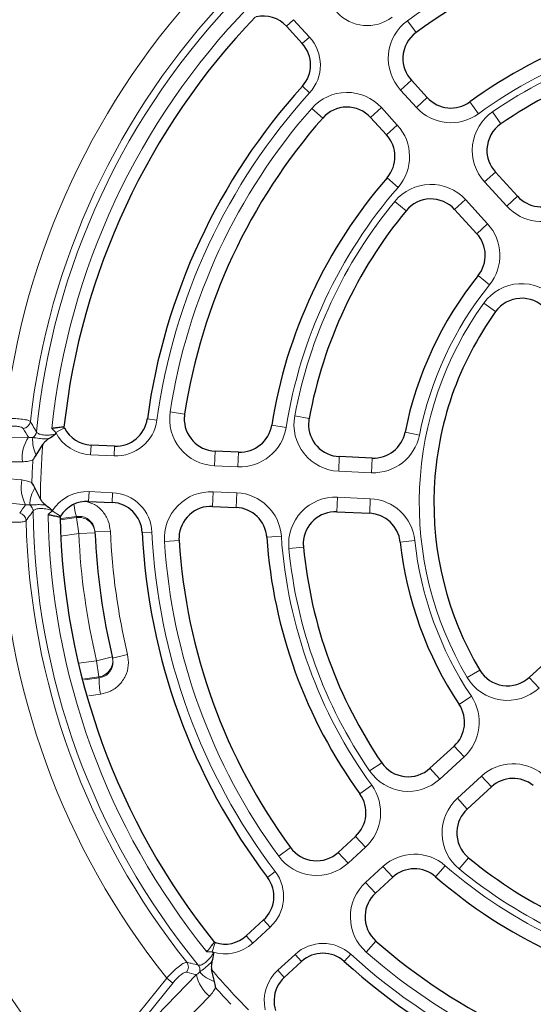
# Model space of a CAD drawing. Units: inches. Extents: x 0 to 16.8, y 0 to 10.8.
# Drawn here: x 1.7 to 1.9, y 7.6 to 8 of the extents above; entities that cross this region are included whole.
import ezdxf

# ---------------------------------------------------------------- set-up
doc = ezdxf.new("R2010")
doc.units = ezdxf.units.IN
doc.header["$MEASUREMENT"] = 0
doc.layers.add('DIMENSION', color=5, linetype='Continuous')
doc.styles.add('SLDTEXTSTYLE0', font='TXT', dxfattribs={"width": 0.605})
doc.styles.add('SLDTEXTSTYLE6', font='TXT', dxfattribs={"width": 0.563})
doc.dimstyles.new('SLDDIMSTYLE3', dxfattribs={"dimtxt": 0.0808919271, "dimasz": 0.1, "dimexe": 0, "dimexo": 0.0625, "dimgap": 0.0202229818, "dimtad": 0, "dimtih": 1, "dimtoh": 1, "dimdec": 3, "dimlfac": 8, "dimrnd": 1e-09, "dimzin": 12, "dimdsep": 46, "dimtxsty": 'SLDTEXTSTYLE0', "dimsah": 1, "dimcen": 0.09, "dimadec": 0, "dimazin": 3, "dimtfac": 1, "dimtdec": 3, "dimtofl": 0, "dimtmove": 0, "dimatfit": 3, "dimfxl": 1, "dimfrac": 2, "dimtolj": 1, "dimtzin": 12, "dimarcsym": 0})

# ---------------------------------------------------------------- blocks, each defined once
blk = doc.blocks.new('_D_4')
at = {"layer": 'DIMENSION'}
for p, q in [((0.9211282848, 8.4998455837), (0.9211282848, 9.2875998675)), ((8.72533021, 5.3565942884), (8.72533021, 9.2875998675)), ((0.9211282848, 9.1875998675), (4.6575107071, 9.1875998675)), ((8.72533021, 9.1875998675), (4.9106285171, 9.1875998675))]:
    blk.add_line(p, q, dxfattribs=at)
for points in [[(0.9211282848, 9.1875998675), (1.0211282848, 9.1725998675), (1.0211282848, 9.2025998675)], [(8.72533021, 9.1875998675), (8.62533021, 9.2025998675), (8.62533021, 9.1725998675)]]:
    blk.add_solid(points, dxfattribs=at)
at = {"layer": 'DIMENSION', "insert": (4.67604492, 9.2329079798), "char_height": 0.0833333333, "attachment_point": 1, "style": 'SLDTEXTSTYLE6'}
blk.add_mtext('( C )', dxfattribs=at)

msp = doc.modelspace()

# ---------------------------------------------------------------- linework, layer by layer
at = {"color": 8, "linetype": 'Continuous', "lineweight": 18}
for p, q in [((1.8480173443, 8.0019229747), (1.8507835865, 8.0044548523)), ((1.8507835865, 8.0044548523), (1.8568850189, 7.9977886379)), ((1.8945652707, 8.0040754456), (1.8978899191, 7.9995381184)), ((1.8568850189, 7.9977886379), (1.8541187767, 7.9952567602)), ((1.8919265945, 7.9774071418), (1.8960759577, 7.9812049582)), ((1.8569238907, 7.9763409595), (1.8541484892, 7.9788627934)), ((1.8980408872, 7.9707268766), (1.8919265945, 7.9774071418)), ((1.8980408872, 7.9707268766), (1.9021902504, 7.9745246931)), ((1.9185808458, 7.9728627786), (1.9218834422, 7.9683093752)), ((1.8577486811, 7.97037807), (1.861974726, 7.9666657703)), ((1.8845458111, 7.9706516809), (1.8803964479, 7.9668538644)), ((1.8845458111, 7.9706516809), (1.8906601038, 7.9639714158)), ((1.9273473457, 7.9690961913), (1.9305267059, 7.964455901)), ((1.8906601038, 7.9639714158), (1.8865107405, 7.9601735993)), ((1.9283931829, 7.9458962733), (1.9242438197, 7.9420984569)), ((1.8867189064, 7.9437002801), (1.8909629119, 7.9400085268)), ((1.9327744261, 7.9327782107), (1.9242438197, 7.9420984569)), ((1.8896967171, 7.9346354389), (1.8940381516, 7.9310587685)), ((1.9168630363, 7.935342996), (1.9127136731, 7.9315451795)), ((1.9168630363, 7.935342996), (1.9253936427, 7.9260227499)), ((1.9369237893, 7.9365760272), (1.9327744261, 7.9327782107)), ((1.9253936427, 7.9260227499), (1.9212442795, 7.9222249334)), ((1.9217578118, 7.9061166057), (1.9261406517, 7.9025907953)), ((1.923927428, 7.8955552226), (1.9284887942, 7.8922636327)), ((1.803295069, 7.8537765131), (1.8088543252, 7.8529190198)), ((1.8512095645, 7.8522228728), (1.8567388924, 7.8511898392)), ((1.762584631, 7.847569671), (1.7592512563, 7.845851834)), ((1.7981933983, 7.8505813158), (1.7944781493, 7.8510906538)), ((1.8423473335, 7.8486874007), (1.8479023642, 7.8478029465)), ((1.6959993548, 7.843348235), (1.7487566277, 7.844003401)), ((1.7592512563, 7.845851834), (1.7577941577, 7.847365606)), ((1.8936575622, 7.8459455221), (1.8991744701, 7.8448480922)), ((1.7726946834, 7.8372430308), (1.7728604041, 7.8409893672)), ((1.7817227731, 7.8368436695), (1.7818884938, 7.840590006)), ((1.7817227731, 7.8368436695), (1.7726946834, 7.8372430308)), ((1.8205351627, 7.8386728535), (1.8202865816, 7.8330533489)), ((1.8295822813, 7.8382726505), (1.8293337002, 7.8326531459)), ((1.8683539023, 7.8365575721), (1.8681053212, 7.8309380674)), ((1.8293337002, 7.8326531459), (1.8202865816, 7.8330533489)), ((1.8809763612, 7.8359992124), (1.8807277801, 7.8303797078)), ((1.8807277801, 7.8303797078), (1.8681053212, 7.8309380674)), ((1.7476537522, 7.8179991793), (1.6950763067, 7.8235961974)), ((1.7719027414, 7.819340132), (1.7720684621, 7.8230864684)), ((1.7720684621, 7.8230864684), (1.7810965518, 7.8226871072)), ((1.7809308311, 7.8189407708), (1.7810965518, 7.8226871072)), ((1.8198444118, 7.8230575147), (1.8195958308, 7.81743801)), ((1.8198444118, 7.8230575147), (1.8288915304, 7.8226573117)), ((1.8288915304, 7.8226573117), (1.8286429493, 7.817037807)), ((1.8676631514, 7.8209422332), (1.8674145704, 7.8153227286)), ((1.8676631514, 7.8209422332), (1.8802856103, 7.8203838736)), ((1.8802856103, 7.8203838736), (1.8800370292, 7.8147643689)), ((1.7563323329, 7.8143191181), (1.7579174033, 7.8156983185)), ((1.757915649, 7.815858993), (1.7579174033, 7.8156983185)), ((1.7610860933, 7.8136928502), (1.7579174033, 7.8156983185)), ((1.7672378778, 7.8135633423), (1.7613051096, 7.8127220465)), ((1.7609269849, 7.8122439774), (1.7672570376, 7.8131299075)), ((1.7672570376, 7.8131299075), (1.768122793, 7.806944005)), ((1.768122793, 7.806944005), (1.7611517765, 7.805968368)), ((1.7743664653, 7.8072251739), (1.768122793, 7.806944005)), ((1.7802646677, 7.8079148818), (1.7743473214, 7.8076584426)), ((1.7925441261, 7.8073694956), (1.7962898372, 7.8075487949)), ((1.8404385405, 7.8055366068), (1.8460499694, 7.805927108)), ((1.8010894516, 7.8039156102), (1.8067027089, 7.8042788829)), ((1.8917904592, 7.8037371834), (1.8973827195, 7.8043431947)), ((1.8489539813, 7.8012324263), (1.854552927, 7.8017731961)), ((1.7868984622, 7.7605158057), (1.7811380758, 7.7591378739)), ((1.767985557, 7.7571403736), (1.7749565735, 7.7581160105)), ((1.7810375368, 7.7595597507), (1.7749565735, 7.7581160105)), ((1.7749565735, 7.7581160105), (1.7758223289, 7.751930108)), ((1.9175616547, 7.7516484837), (1.9223958455, 7.7545244573)), ((1.7758223289, 7.751930108), (1.7694922763, 7.7510441779)), ((1.7704306158, 7.7507495366), (1.7759228982, 7.751508067)), ((1.9413819577, 7.751723635), (1.9451797742, 7.7475742718)), ((1.7764744631, 7.7452311779), (1.7719442729, 7.7446062962)), ((1.9144679634, 7.7413199251), (1.9191450065, 7.744444968)), ((1.9125341031, 7.7253198589), (1.9163319196, 7.7211704957)), ((1.8800139391, 7.7157434153), (1.8846542294, 7.7189227755)), ((1.9163319196, 7.7211704957), (1.9070116735, 7.7126398893)), ((1.903213857, 7.7167892525), (1.9070116735, 7.7126398893)), ((1.9137671344, 7.7052591059), (1.9230873805, 7.7137897122)), ((1.9230873805, 7.7137897122), (1.926885197, 7.709640349)), ((1.8762473517, 7.7069769154), (1.8808007551, 7.7102795117)), ((1.9137671344, 7.7052591059), (1.9175649508, 7.7011097426)), ((1.8745854372, 7.69058632), (1.8783832537, 7.6864369567)), ((1.8450346848, 7.6829613402), (1.849572012, 7.6862859887)), ((1.8783832537, 7.6864369567), (1.8717029886, 7.6803226641)), ((1.8679051721, 7.6844720273), (1.8717029886, 7.6803226641)), ((1.9144746914, 7.6780927867), (1.9180513619, 7.6824342212)), ((1.8784584495, 7.6729418807), (1.8851387146, 7.6790561733)), ((1.8851387146, 7.6790561733), (1.8889365311, 7.6749068101)), ((1.9054098503, 7.6751149759), (1.9091016036, 7.6793589814)), ((1.8406993705, 7.6748276472), (1.8436866045, 7.6770945686)), ((1.8784584495, 7.6729418807), (1.882256266, 7.6687925175)), ((1.8417540966, 7.655734095), (1.839222219, 7.6585003372)), ((1.8417540966, 7.655734095), (1.8350878821, 7.6496326626)), ((1.8350878821, 7.6496326626), (1.8325560045, 7.6523989047)), ((1.8194946005, 7.6462140673), (1.8206369585, 7.6497858143)), ((1.8787320603, 7.6461447507), (1.8824443601, 7.6503707956)), ((1.8194946005, 7.6462140673), (1.8173938778, 7.6462541414)), ((1.844655278, 7.639179656), (1.8513214925, 7.6452810885)), ((1.8538533702, 7.6425148463), (1.8513214925, 7.6452810885)), ((1.8702473369, 7.6425445588), (1.8727691709, 7.6453199603)), ((1.7681027769, 7.5940413979), (1.8019495808, 7.6361447401)), ((1.7765390638, 7.599717907), (1.813380817, 7.6374862048)), ((1.8019495808, 7.6361447401), (1.8043021672, 7.6342534999)), ((1.8471871557, 7.6364134139), (1.844655278, 7.639179656)), ((1.8043021672, 7.6342534999), (1.7765390638, 7.599717907))]:
    msp.add_line(p, q, dxfattribs=at)
at = {"color": 7, "linetype": 'Continuous', "lineweight": 25}
for p, q in [((1.8480173443, 8.0019229747), (1.8541187767, 7.9952567602)), ((1.9021902504, 7.9745246931), (1.8960759577, 7.9812049582)), ((1.8803964479, 7.9668538644), (1.8865107405, 7.9601735993)), ((1.9369237893, 7.9365760272), (1.9283931829, 7.9458962733)), ((1.9127136731, 7.9315451795), (1.9212442795, 7.9222249334)), ((1.7627270224, 7.8473004041), (1.7624246131, 7.8478987787)), ((1.7517792864, 7.8371649607), (1.7542569244, 7.8412393634)), ((1.7818884938, 7.840590006), (1.7728604041, 7.8409893672)), ((1.8295822813, 7.8382726505), (1.8205351627, 7.8386728535)), ((1.8809763612, 7.8359992124), (1.8683539023, 7.8365575721)), ((1.7533468142, 7.8202500056), (1.751244992, 7.82451927)), ((1.7719027414, 7.819340132), (1.7809308311, 7.8189407708)), ((1.8195958308, 7.81743801), (1.8286429493, 7.817037807)), ((1.8674145704, 7.8153227286), (1.8800370292, 7.8147643689)), ((1.9533838714, 7.7627087099), (1.9413819577, 7.751723635)), ((1.9125341031, 7.7253198589), (1.903213857, 7.7167892525)), ((1.9175649508, 7.7011097426), (1.926885197, 7.709640349)), ((1.8745854372, 7.69058632), (1.8679051721, 7.6844720273)), ((1.882256266, 7.6687925175), (1.8889365311, 7.6749068101)), ((1.839222219, 7.6585003372), (1.8325560045, 7.6523989047)), ((1.8209280446, 7.6496960988), (1.8202910942, 7.6499053779)), ((1.820353667, 7.6347880397), (1.8192245838, 7.6394210321)), ((1.8471871557, 7.6364134139), (1.8538533702, 7.6425148463))]:
    msp.add_line(p, q, dxfattribs=at)
at = {"color": 8, "linetype": 'Continuous', "lineweight": 18}
for radius in [0.7570962011081517, 0.7414765554054088, 0.7398185144474811, 0.7241988687447374]:
    msp.add_circle((2.04160521, 7.8070544838), radius, dxfattribs=at)
for centre, radius, start, end in [((2.12535521, 7.8908044838), 1.160762885124512, 90, 180), ((2.12535521, 7.8908044838), 1.152723141660966, 90, 180), ((2.12535521, 7.8908044838), 1.082747128912676, 90, 180), ((2.0303570304, 7.8187531), 0.4546296149263959, 95.8412845208, 199.0930135289), ((2.0303570304, 7.8187531), 0.3453587156908811, 134.3661862599, 175.5915126496), ((2.0303570304, 7.8187531), 0.229747195395914, 93.7028421811, 126.2314558686), ((2.0303570304, 7.8187531), 0.2924308057330274, 136.376592865, 173.6418160562), ((2.0303570304, 7.8187531), 0.2798428109137622, 135.6388193388, 174.3912778833), ((2.0303570304, 7.8187531), 0.2825827282029049, 136.3754136797, 173.6520176764), ((2.0303570304, 7.8187531), 0.274060568228909, 135.9270196426, 174.0072784071), ((1.8790778073, 8.0181011854), 0.0159147969306108, 222.4671490249, 307.1937612727), ((1.9052024879, 7.9895582609), 0.017997195395914, 126.2314558686, 222.4671490249), ((2.0303570304, 7.8187531), 0.1847528046040862, 93.9808152132, 125.9534828365), ((2.0303570304, 7.8187531), 0.182247195395915, 95.516756788, 124.4175412617), ((1.845145237, 7.9870434862), 0.01591479693061, 317.740536777, 42.4671490248), ((2.0303570304, 7.8187531), 0.2343352030693909, 137.740536777, 172.1937612727), ((1.8712699177, 7.9585005617), 0.0179971953959143, 42.4671490249, 138.7028421811), ((2.0303570304, 7.8187531), 0.2297471953959143, 138.7028421811, 171.2314558686), ((1.9113167806, 7.9828779958), 0.0179971953959136, 222.4671490248, 305.9534828365), ((1.9375197131, 7.954249576), 0.0179971953959152, 124.4175412617, 222.4671490249), ((1.8773842103, 7.9518202966), 0.0179971953959146, 318.9808152132, 42.4671490249), ((2.0303570304, 7.8187531), 0.1847528046040859, 138.9808152132, 170.9534828365), ((1.9035871429, 7.9231918769), 0.017997195395914, 42.4671490249, 140.516756788), ((2.0303570304, 7.8187531), 0.1822471953959146, 140.516756788, 169.4175412617), ((1.9460503195, 7.9449293299), 0.0179971953959146, 222.4671490249, 303.7495132309), ((1.9121177492, 7.9138716307), 0.017997195395915, 321.1847848188, 42.4671490248), ((2.0303570304, 7.8187531), 0.1337528046040857, 141.1847848188, 168.7495132309), ((1.9385215254, 7.8850237762), 0.0179971953959142, 42.4671490249, 144.1848909996), ((2.0303570304, 7.8187531), 0.1312471953959146, 144.1848909996, 210.7494070501), ((1.95785521, 7.8908044838), 0.993262885124511, 180, 296.0377296259), ((1.95785521, 7.8908044838), 0.985223141660964, 180, 296.7234990639), ((1.95785521, 7.8908044838), 0.9152471289126753, 180, 296.7234990639), ((1.8210819172, 7.8510329619), 0.0179971953959149, 171.2314558686, 267.4671490249), ((1.8689006568, 7.8489176804), 0.0179971953959146, 169.4175412617, 267.4671490249), ((1.7463423845, 7.8505139191), 0.0032064023381609, 277.7444834389, 350.7285625502), ((1.7824260829, 7.8527429185), 0.0159147969306094, 267.4671490249, 352.1937612727), ((1.8301290357, 7.8506327589), 0.0179971953959148, 267.4671490249, 350.9534828365), ((1.7607331774, 7.836057617), 0.0143726554428208, 146.4379074976, 185.8672800388), ((1.7629447615, 7.8429210922), 0.0125618821810571, 175.5841099602, 207.272439684), ((1.7487179382, 7.8465617066), 0.003169335962487, 302.4860452469, 351.6849517004), ((2.0303570304, 7.8187531), 0.2724567527661707, 174.2918850766, 174.4365005901), ((1.7733979932, 7.8531422797), 0.0159147969306096, 207.2640743872, 267.4671490249), ((1.8815231156, 7.8483593208), 0.0179971953959149, 267.4671490249, 348.7495132309), ((2.0303570304, 7.8187531), 0.277014260602456, 175.3439686568, 179.6903885298), ((2.0303570304, 7.8187531), 0.2803842098609498, 176.6237433073, 178.406238832), ((1.7603001132, 7.8247822548), 0.0143506292197218, 168.8117474969, 208.2075870153), ((2.0303570304, 7.8187531), 0.3453587156908806, 179.3661862599, 220.5915126496), ((1.7618303423, 7.8178131653), 0.0125308213029857, 147.6446394008, 179.3257991802), ((1.7713651523, 7.8071872195), 0.0159147969306103, 87.4671490249, 147.6702236625), ((1.780393242, 7.8067878583), 0.0159147969306095, 2.740536777, 87.4671490249), ((1.8190490763, 7.8050779017), 0.0179971953959149, 87.4671490249, 183.7028421811), ((1.8280961949, 7.8046776987), 0.0179971953959148, 3.9808152132, 87.4671490249), ((1.8668678159, 7.8029626202), 0.0179971953959143, 87.4671490249, 185.516756788), ((1.7473676151, 7.8154487957), 0.0031693588770944, 3.3329603105, 52.4227127433), ((1.7937407548, 7.8214942324), 0.0276640834055567, 186.7694405141, 196.6596221057), ((1.8794902748, 7.8024042606), 0.0179971953959149, 6.1847848188, 87.4671490249), ((1.744658644, 7.8117307358), 0.0032060318735694, 4.2837382075, 76.9177046618), ((2.0303570304, 7.8187531), 0.2798428109137621, 180.6388193388, 219.3912778833), ((2.0303570304, 7.8187531), 0.2740605682289078, 180.9270196426, 219.0072784071), ((2.029491275, 7.8249390025), 0.2625000000000001, 182.4837390415, 182.5784370852), ((2.0303570304, 7.8187531), 0.2924308057330269, 181.376592865, 218.6418160562), ((2.0303570304, 7.8187531), 0.2825827282029046, 181.3754136797, 218.6520176764), ((1.7681243998, 7.8069419109), 0.0062484893610482, 2.5982819799, 97.9790794167), ((2.0303570304, 7.8187531), 0.2624999999999998, 182.5784370852, 193.3558609645), ((2.0303570304, 7.8187531), 0.2503270997265187, 182.4814665936, 193.4528314561), ((2.0303570304, 7.8187531), 0.2343352030693907, 182.740536777, 217.1937612727), ((2.0303570304, 7.8187531), 0.1847528046040858, 183.9808152132, 215.9534828365), ((2.0303570304, 7.8187531), 0.2297471953959141, 183.7028421811, 216.2314558686), ((2.0303570304, 7.8187531), 0.1337528046040861, 186.1847848188, 213.7495132309), ((2.0303570304, 7.8187531), 0.1822471953959143, 185.516756788, 214.4175412617), ((1.7749575437, 7.7581184652), 0.0062484893610481, 277.955218633, 13.3360160698), ((2.0312227858, 7.8125671974), 0.2625, 193.3558609645, 193.4505590082), ((1.8091741802, 7.7512672565), 0.0332521539385931, 179.5850631675, 190.4585667174), ((1.9330286551, 7.7608501652), 0.0179971953959145, 210.7494070501, 312.4671490249), ((1.9041808005, 7.7344463891), 0.0179971953959141, 312.4671490249, 33.7495132309), ((1.8948605544, 7.7259157827), 0.0179971953959144, 214.4175412617, 312.4671490249), ((1.9352384996, 7.7005138188), 0.0179971953959146, 51.1847848188, 132.4671490249), ((1.8662321346, 7.6997128502), 0.0179971953959148, 312.4671490249, 35.9534828365), ((1.9259182535, 7.6919832124), 0.0179971953959146, 132.4671490249, 230.516756788), ((1.8595518695, 7.6935985575), 0.0179971953959151, 216.2314558686, 312.4671490249), ((1.8972898337, 7.6657802799), 0.0179971953959138, 48.9808152132, 132.4671490249), ((2.0303570304, 7.8187531), 0.184752804604086, 228.9808152132, 260.9534828365), ((2.0303570304, 7.8187531), 0.1822471953959142, 230.516756788, 259.4175412617), ((1.831008945, 7.6674738769), 0.0159147969306095, 312.4671490249, 37.1937612727), ((1.8906095686, 7.6596659873), 0.0179971953959151, 132.4671490249, 228.7028421811), ((1.8243427305, 7.6613724444), 0.0159147969306098, 252.2640743872, 312.4671490249), ((1.8620666441, 7.6335413066), 0.0159147969306096, 47.740536777, 132.4671490249), ((2.0303570304, 7.8187531), 0.27245675276617, 219.2918850766, 219.4365005901), ((2.0303570304, 7.8187531), 0.2343352030693909, 227.740536777, 262.1937612727), ((2.0303570304, 7.8187531), 0.2297471953959143, 228.7028421811, 261.2314558686), ((1.8070700577, 7.6403827085), 0.003206402338164, 322.7444834389, 35.7285625501), ((1.8115444641, 7.6392678424), 0.0031693359624784, 347.4860452469, 36.6849517004), ((2.0303570304, 7.8187531), 0.2770142606024555, 220.3439686568, 224.6903885298), ((1.8274680342, 7.6403363865), 0.014372655442826, 191.4379074976, 230.8672800388), ((1.8241786505, 7.6467534225), 0.0125618821810562, 220.5841099602, 252.272439684), ((1.8554004296, 7.6274398742), 0.0159147969306094, 132.4671490249, 192.6702236625), ((2.0303570304, 7.8187531), 0.2803842098609498, 221.6237433073, 223.406238832)]:
    msp.add_arc(centre, radius, start, end, dxfattribs=at)
at = {"color": 7, "linetype": 'Continuous', "lineweight": 25}
for centre, radius, start, end in [((2.0303570304, 7.8187531), 0.2241221953959152, 93.7028421811, 126.2314558686), ((2.0303570304, 7.8187531), 0.1903778046040869, 93.9808152132, 125.9534828365), ((2.0303570304, 7.8187531), 0.2695086604975395, 136.1347302424, 173.7987451511), ((1.8390438046, 7.9937097007), 0.0121647969306098, 42.4671490249, 102.6702236625), ((1.9052024879, 7.9895582609), 0.0123721953959142, 126.2314558686, 177.4671490249), ((1.845145237, 7.9870434862), 0.0121647969306107, 317.740536777, 42.4671490249), ((2.0303570304, 7.8187531), 0.1766221953959144, 95.516756788, 124.4175412617), ((1.9052024879, 7.9895582609), 0.0123721953959144, 177.4671490249, 222.4671490249), ((2.0303570304, 7.8187531), 0.2380646601770214, 137.740536777, 172.1937612727), ((1.9113167806, 7.9828779958), 0.0123721953959141, 222.4671490249, 305.9534828365), ((1.8712699177, 7.9585005617), 0.0123721953959142, 42.4671490248, 138.7028421811), ((2.0303570304, 7.8187531), 0.2241221953959144, 138.7028421811, 171.2314558686), ((1.9375197131, 7.954249576), 0.0123721953959146, 124.4175412617, 177.4671490248), ((1.8773842103, 7.9518202966), 0.0123721953959141, 318.9808152132, 42.4671490249), ((1.9375197131, 7.954249576), 0.0123721953959144, 177.4671490248, 222.4671490248), ((2.0303570304, 7.8187531), 0.1903778046040864, 138.9808152132, 170.9534828365), ((1.9035871429, 7.9231918769), 0.0123721953959147, 42.4671490249, 140.516756788), ((1.9460503195, 7.9449293299), 0.0123721953959144, 222.4671490249, 303.7495132309), ((2.0303570304, 7.8187531), 0.1766221953959145, 140.516756788, 169.4175412617), ((1.9121177492, 7.9138716307), 0.0123721953959143, 321.1847848188, 42.4671490249), ((2.0303570304, 7.8187531), 0.1393778046040858, 141.1847848188, 168.7495132309), ((1.9385215254, 7.8850237762), 0.0123721953959144, 42.4671490248, 144.1848909996), ((2.0303570304, 7.8187531), 0.1256221953959147, 144.1848909996, 177.4671490249), ((1.8210819172, 7.8510329619), 0.0123721953959151, 177.4671490249, 267.4671490249), ((1.8210819172, 7.8510329619), 0.0123721953959144, 171.2314558686, 177.4671490249), ((1.7733979932, 7.8531422797), 0.0121647969306096, 207.2640743872, 267.4671490249), ((1.7824260829, 7.8527429185), 0.0121647969306093, 267.4671490249, 352.1937612727), ((1.8301290357, 7.8506327589), 0.012372195395915, 267.4671490249, 350.9534828365), ((1.8689006568, 7.8489176804), 0.012372195395915, 177.4671490248, 267.4671490249), ((1.8689006568, 7.8489176804), 0.0123721953959144, 169.4175412617, 177.4671490248), ((1.8815231156, 7.8483593208), 0.0123721953959142, 267.4671490249, 348.7495132309), ((2.0303570304, 7.8187531), 0.1256221953959142, 177.4671490249, 210.7494070501), ((1.7713651523, 7.8071872195), 0.0121647969306095, 87.4671490249, 147.6702236625), ((1.780393242, 7.8067878583), 0.0121647969306096, 2.740536777, 87.4671490249), ((1.8190490763, 7.8050779017), 0.0123721953959143, 87.4671490249, 177.4671490249), ((2.0303570304, 7.8187531), 0.2695086604975392, 181.1338695985, 218.7954357862), ((1.8280961949, 7.8046776987), 0.0123721953959142, 3.9808152132, 87.4671490249), ((1.8668678159, 7.8029626202), 0.0123721953959139, 87.4671490249, 177.4671490249), ((1.8794902748, 7.8024042606), 0.012372195395915, 6.1847848188, 87.4671490249), ((2.0303570304, 7.8187531), 0.2562499999999998, 182.4814665936, 193.4528314561), ((2.0303570304, 7.8187531), 0.2380646601770218, 182.740536777, 217.1937612727), ((1.8190490763, 7.8050779017), 0.0123721953959143, 177.4671490249, 183.7028421811), ((2.0303570304, 7.8187531), 0.2241221953959143, 183.7028421811, 216.2314558686), ((2.0303570304, 7.8187531), 0.1903778046040857, 183.9808152132, 215.9534828365), ((1.8668678159, 7.8029626202), 0.0123721953959141, 177.4671490249, 185.516756788), ((2.0303570304, 7.8187531), 0.1393778046040861, 186.1847848188, 213.7495132309), ((2.0303570304, 7.8187531), 0.1766221953959144, 185.516756788, 214.4175412617), ((1.9330286551, 7.7608501652), 0.0123721953959143, 210.7494070501, 312.4671490249), ((1.9041808005, 7.7344463891), 0.0123721953959144, 312.4671490249, 33.7495132309), ((1.8948605544, 7.7259157827), 0.0123721953959144, 214.4175412617, 312.4671490249), ((1.9352384996, 7.7005138188), 0.0123721953959141, 51.1847848188, 132.4671490249), ((1.8662321346, 7.6997128502), 0.0123721953959151, 312.4671490249, 35.9534828365), ((1.9259182535, 7.6919832124), 0.0123721953959144, 132.4671490249, 177.4671490248), ((1.9259182535, 7.6919832124), 0.0123721953959145, 177.4671490248, 230.516756788), ((1.8595518695, 7.6935985575), 0.0123721953959143, 216.2314558686, 312.4671490249), ((2.0303570304, 7.8187531), 0.1766221953959148, 230.516756788, 259.4175412617), ((1.8972898337, 7.6657802799), 0.0123721953959144, 48.9808152132, 132.4671490249), ((1.831008945, 7.6674738769), 0.01216479693061, 312.4671490249, 37.1937612727), ((2.0303570304, 7.8187531), 0.1903778046040863, 228.9808152132, 260.9534828365), ((1.8906095686, 7.6596659873), 0.0123721953959149, 132.4671490248, 177.4671490248), ((1.8906095686, 7.6596659873), 0.0123721953959144, 177.4671490248, 228.7028421811), ((1.8243427305, 7.6613724444), 0.0121647969306102, 252.2640743872, 312.4671490248), ((2.0303570304, 7.8187531), 0.2241221953959142, 228.7028421811, 261.2314558686), ((1.8620666441, 7.6335413066), 0.0121647969306097, 47.740536777, 132.4671490249), ((2.0303570304, 7.8187531), 0.238064660177022, 227.740536777, 262.1937612727), ((1.8554004296, 7.6274398742), 0.0121647969306097, 132.4671490249, 177.4671490248), ((1.8554004296, 7.6274398742), 0.0121647969306097, 177.4671490248, 197.8159601024)]:
    msp.add_arc(centre, radius, start, end, dxfattribs=at)
at = {"color": 8, "linetype": 'Continuous', "lineweight": 18}
for centre, major_axis, start_param, end_param in [((1.9999747906, 8.098232885), (-0.04666504954212258, 0.429261901153767), 2.110966895338465, 2.120521643266569), ((1.9742783785, 7.5447554186), (0.08613772708046351, 0.4208649225219307), 1.027029712353991, 1.036622593723417), ((1.8112514914, 7.9948916634), (0.3365311741864914, -0.270536828235219), 5.252559548928273, 5.262114296856379)]:
    msp.add_ellipse(centre, major_axis=major_axis, ratio=0.7529644017, start_param=start_param, end_param=end_param, dxfattribs=at)
for points, knots in [([(1.739724964318204, 7.851137946892077), (1.740077459500476, 7.85115028833413), (1.741481271606854, 7.851199438128615), (1.743919235004731, 7.851172972826104), (1.746630654579987, 7.850948021298301), (1.748696810757188, 7.850547644483835), (1.749237658573917, 7.850180231922677), (1.749506898853463, 7.849997329713192)], [0, 0, 0, 0, 0.0757907358332604, 0.3018366146974688, 0.5309054289381079, 0.7664793135158618, 1, 1, 1, 1]), ([(1.746774464895167, 7.847336762756952), (1.74659569498902, 7.847511082007991), (1.746237908462831, 7.847859961081773), (1.744821072872555, 7.848189863700787), (1.74294721223576, 7.848318478713096), (1.741262701759819, 7.848258504071271), (1.740295158584458, 7.84816155481963), (1.740051185394471, 7.848137108346551)], [0, 0, 0, 0, 0.2345350868027407, 0.4693938470118701, 0.6974832987041439, 0.9237181693605521, 1, 1, 1, 1]), ([(1.749506898853463, 7.849997329713192), (1.749806479350155, 7.849495888278834), (1.750582529256743, 7.848196926622151), (1.751370295016696, 7.846899777228868), (1.751853957579624, 7.846103369677345)], [0, 0, 0, 0, 0.386032514338595, 1, 1, 1, 1]), ([(1.748756627735215, 7.844003401012923), (1.748929132734746, 7.843955563256781), (1.749451076004202, 7.84381082197443), (1.750031547481271, 7.843857230722891), (1.750420170077936, 7.843888301135561)], [0, 0, 0, 0, 0.3305052668096312, 0.9999999999999999, 0.9999999999999999, 0.9999999999999999, 0.9999999999999999]), ([(1.750420170077936, 7.843888301135561), (1.751143155875477, 7.843770362529595), (1.752292572539028, 7.843582861475725), (1.754740755696043, 7.843330005239535), (1.756078623302555, 7.843334351481067), (1.75652514994463, 7.843335802082477)], [0, 0, 0, 0, 0.5304208958010136, 0.8432732958277998, 1, 1, 1, 1]), ([(1.751853957579624, 7.846103369677345), (1.752044259668795, 7.845845189460135), (1.752422694061949, 7.845331772743329), (1.753976774283966, 7.844882251376606), (1.756049009550638, 7.844765378130281), (1.757890013992838, 7.844933561154677), (1.758931455257226, 7.845121861204987), (1.75918372228464, 7.845167472892921)], [0, 0, 0, 0, 0.2376863783063627, 0.4726627055275467, 0.7004195200710971, 0.9274329914446457, 1, 1, 1, 1]), ([(1.693646251925107, 7.833203784335698), (1.699888758449391, 7.83253533967726), (1.717413661217457, 7.830658781342977), (1.734939329313985, 7.828777748156981), (1.746222218270286, 7.827566753606371)], [0, 0, 0, 0, 0.3562077694181895, 1, 1, 1, 1]), ([(1.746435815146533, 7.834588379880143), (1.740158023451562, 7.834505316106084), (1.722571101466106, 7.834272617063943), (1.704985194446649, 7.834043993473409), (1.693676716821977, 7.833896978892064)], [0, 0, 0, 0, 0.3569579543346818, 1, 1, 1, 1]), ([(1.75045947816101, 7.835265682849904), (1.749724776683032, 7.835055378309632), (1.748404073890224, 7.83467733389023), (1.747040734497736, 7.834615718766477), (1.746435815146532, 7.834588379880143)], [0, 0, 0, 0, 0.5562958464073817, 1, 1, 1, 1]), ([(1.746222218270286, 7.827566753606371), (1.74694020725866, 7.827461538162917), (1.748261676134657, 7.827267887652881), (1.74951083122464, 7.826775999999167), (1.750081287318628, 7.826551367916355)], [0, 0, 0, 0, 0.5433264463617024, 1, 1, 1, 1]), ([(1.749300388526788, 7.817960612327413), (1.748958093036004, 7.818023529789826), (1.748390416818006, 7.818127874568157), (1.74786310667065, 7.818035753536186), (1.747653752216983, 7.817999179333288)], [0, 0, 0, 0, 0.6029766263449337, 1, 1, 1, 1]), ([(1.755424974762633, 7.81793945705866), (1.754561216022243, 7.818012928856877), (1.752835009490396, 7.818159760943268), (1.750747305224539, 7.818006230858009), (1.74981758202787, 7.817976918454496), (1.749300388526787, 7.817960612327413)], [0, 0, 0, 0, 0.3076646977792793, 0.6148624449065583, 1, 1, 1, 1]), ([(1.780264667687328, 7.807914881785936), (1.780085785552672, 7.809234682609785), (1.779717229813828, 7.81195390422852), (1.77751284785721, 7.815536352057852), (1.774628859934883, 7.818170088732098), (1.77232519016728, 7.81889822288568), (1.771365912491078, 7.819201427298325)], [0, 0, 0, 0, 0.2577850924723241, 0.5311216539436362, 0.804753035113163, 1, 1, 1, 1]), ([(1.750531613121183, 7.815633056971335), (1.750184844853165, 7.81516224523501), (1.749286719539374, 7.813942848948149), (1.748400046137277, 7.812720567993601), (1.747855719393516, 7.811970212552267)], [0, 0, 0, 0, 0.3861023207945954, 1, 1, 1, 1]), ([(1.757915649042174, 7.81585899301005), (1.757284097820882, 7.816026639722741), (1.755836160008749, 7.816410998118708), (1.753692774250749, 7.816656284112734), (1.751878747175857, 7.816531607018049), (1.750883375768595, 7.816130416950577), (1.750623401312769, 7.815762837018753), (1.750531613121183, 7.815633056971336)], [0, 0, 0, 0, 0.184229443615029, 0.4223771065996958, 0.6494378329011431, 0.8762283499971586, 1, 1, 1, 1]), ([(1.767237877761131, 7.813563342300598), (1.767942839410748, 7.813594994359651), (1.769351478724211, 7.813658240828105), (1.771357466958124, 7.812856628617313), (1.772975670914091, 7.811484584544838), (1.774072826556866, 7.809672580330128), (1.774257605573012, 7.808316743070648), (1.774347321442801, 7.807658442568982)], [0, 0, 0, 0, 0.2030584391042051, 0.4057470366047553, 0.6078631140847169, 0.8096055356830834, 1, 1, 1, 1]), ([(1.747855719393516, 7.811970212552267), (1.74778290166115, 7.811914227928954), (1.747499693881529, 7.811696488645596), (1.746417946976841, 7.81141446235126), (1.744187365952759, 7.81126740244173), (1.741265377556026, 7.811351734850303), (1.739092464912354, 7.811602807513252), (1.738010623796137, 7.811727810573423)], [0, 0, 0, 0, 0.0780985264206036, 0.3037462104458301, 0.5322788034191428, 0.7671328284360641, 1, 1, 1, 1]), ([(1.776474463127667, 7.745231177904961), (1.777775677265036, 7.745536120266916), (1.780446437909568, 7.746162018830241), (1.783841953465186, 7.74869793850354), (1.786259972075153, 7.75217791707631), (1.787477642192698, 7.756320691856157), (1.787091539318061, 7.759117310532231), (1.786898462222096, 7.760515805720877)], [0, 0, 0, 0, 0.1918515091480695, 0.3937779689844527, 0.5956911402876194, 0.7978187016082425, 1, 1, 1, 1]), ([(1.781138075825334, 7.759137873861315), (1.781234616097727, 7.758438947520793), (1.7814276093377, 7.757041726903789), (1.780817833190278, 7.754970629888084), (1.779606981718833, 7.75323293793948), (1.777907661144663, 7.75196916508499), (1.776573546566487, 7.751659224939186), (1.775922898239426, 7.751508066979701)], [0, 0, 0, 0, 0.2019563963574608, 0.4037301563365957, 0.6054613743030466, 0.8075833208258827, 1, 1, 1, 1]), ([(1.814086057847048, 7.641161249778625), (1.814403182727132, 7.641113252693994), (1.815033816694792, 7.641017805777599), (1.816450576964989, 7.641798846834396), (1.817998510439281, 7.643181496578658), (1.819181373807524, 7.644602206660961), (1.819784635745309, 7.645471765083691), (1.819930763137223, 7.645682397143285)], [0, 0, 0, 0, 0.2376863783063478, 0.4726627055275069, 0.7004195200710646, 0.9274329914446287, 1, 1, 1, 1]), ([(1.801949580773987, 7.636144740083452), (1.802190105790342, 7.636402718534538), (1.8031479966973, 7.637430117747443), (1.804890610943094, 7.639135304403495), (1.806966938862149, 7.640893502821052), (1.808711041066576, 7.642071386704401), (1.809353278138864, 7.642194023949714), (1.80967299115892, 7.642255074184529)], [0, 0, 0, 0, 0.0757907358332671, 0.3018366146974734, 0.5309054289380885, 0.766479313515863, 1, 1, 1, 1]), ([(1.80967299115892, 7.642255074184529), (1.810239399198244, 7.642112336946649), (1.811706653945672, 7.641742582502194), (1.813180911588725, 7.64138239388084), (1.814086057847049, 7.641161249778623)], [0, 0, 0, 0, 0.386032514338598, 1, 1, 1, 1]), ([(1.814638506968512, 7.638581118926711), (1.815233130316697, 7.639008951898811), (1.816178473900573, 7.639689128949346), (1.818088397171761, 7.641241459501984), (1.819031339171795, 7.642190548015735), (1.819346055458294, 7.642507315762422)], [0, 0, 0, 0, 0.530420895801043, 0.8432732958278369, 0.9999999999999999, 0.9999999999999999, 0.9999999999999999, 0.9999999999999999]), ([(1.809622173514422, 7.638441646666915), (1.809372501777013, 7.638438499578506), (1.808872813739242, 7.638432201058508), (1.807637683306493, 7.637663623383834), (1.806221719195853, 7.636429548367921), (1.805072998891272, 7.63519601111147), (1.804457396024146, 7.634443301297816), (1.804302167193969, 7.634253499933859)], [0, 0, 0, 0, 0.2345350868027476, 0.46939384701187, 0.6974832987041579, 0.9237181693605352, 1, 1, 1, 1]), ([(1.813380816993388, 7.637486204759179), (1.813576383703737, 7.637598157727609), (1.81404714389078, 7.637867646334662), (1.814420344273882, 7.638317908203745), (1.814638506968512, 7.638581118926711)], [0, 0, 0, 0, 0.4154274633507467, 1, 1, 1, 1]), ([(1.820763413841981, 7.632511802077436), (1.820477455639078, 7.631984066568999), (1.819823338908858, 7.630776894955472), (1.818910791705775, 7.629760037919194), (1.818397179962071, 7.629187717151857)], [0, 0, 0, 0, 0.4371669301386864, 0.9999999999999999, 0.9999999999999999, 0.9999999999999999, 0.9999999999999999]), ([(1.81839717996207, 7.629187717151857), (1.814016845841588, 7.624689913115558), (1.80174555711615, 7.612089538248771), (1.789472104300582, 7.599492762850793), (1.781579758094683, 7.591392506630091)], [0, 0, 0, 0, 0.3569579543347303, 0.9999999999999999, 0.9999999999999999, 0.9999999999999999, 0.9999999999999999])]:
    msp.add_open_spline(points, degree=3, knots=knots, dxfattribs=at)
at = {"color": 7, "linetype": 'Continuous', "lineweight": 25}
for points, knots in [([(1.762412443998254, 7.847867820451589), (1.762409573259831, 7.847883059849412), (1.762403832575979, 7.847913534435428), (1.761885066078195, 7.847872324965793), (1.761046659389106, 7.847781439152469), (1.759926870941445, 7.847646772169442), (1.758805984680129, 7.847503659729188), (1.758089011261154, 7.847406701062899), (1.75780901522587, 7.847367676742936), (1.757794157725226, 7.847365605985547)], [0, 0, 0, 0, 0.1716670458027083, 0.3432866714762118, 0.5165011396656833, 0.6944848275850416, 0.877665362401819, 0.9935085260936509, 1, 1, 1, 1]), ([(1.75918372228464, 7.845167472892921), (1.759173361738843, 7.845159300303046), (1.758328402867627, 7.844492781139826), (1.757421214617422, 7.843910723130563), (1.75652514994463, 7.843335802082477)], [0, 0, 0, 0, 0.0122615977536442, 1, 1, 1, 1]), ([(1.75652514994463, 7.843335802082477), (1.756002183460454, 7.842987601102136), (1.755131094894203, 7.842407613852649), (1.754506526914773, 7.841572934760599), (1.754256924390047, 7.841239363371137)], [0, 0, 0, 0, 0.6003597159218805, 1, 1, 1, 1]), ([(1.75045947816101, 7.835265682849904), (1.750468403341159, 7.835277868334302), (1.750920643119672, 7.835895308058021), (1.751354243443025, 7.836536461109708), (1.751779286445279, 7.837164960682507)], [0, 0, 0, 0, 0.0197355044235012, 1, 1, 1, 1]), ([(1.751244991988864, 7.824519270012654), (1.750871713557731, 7.825190944895329), (1.75049101356253, 7.825875974094132), (1.750089122002108, 7.826538453203422), (1.750081287318628, 7.826551367916355)], [0, 0, 0, 0, 0.9805054789608368, 1, 1, 1, 1]), ([(1.75334681424531, 7.820250005600995), (1.753578028212159, 7.819875007508339), (1.754128770450266, 7.81898177734733), (1.754949060758113, 7.818322155077668), (1.755424974762633, 7.81793945705866)], [0, 0, 0, 0, 0.4198224702060344, 1, 1, 1, 1]), ([(1.755424974762632, 7.81793945705866), (1.756268440451276, 7.817280707238129), (1.757122344056167, 7.816613805366425), (1.757906068973649, 7.815868108235878), (1.757915649042174, 7.81585899301005)], [0, 0, 0, 0, 0.9877762358808391, 1, 1, 1, 1]), ([(1.756332332851747, 7.814319118132548), (1.756346949476655, 7.814315743575191), (1.756622406104654, 7.814252148580025), (1.757328017837493, 7.814092261279138), (1.758431889481974, 7.813850735765182), (1.759535413318042, 7.813617719656155), (1.7603625202358, 7.813453159168884), (1.760875621768408, 7.813366304595911), (1.760884030875847, 7.813396153260138), (1.760888236010365, 7.813411079653833)], [0, 0, 0, 0, 0.0064914738993765, 0.1223346375981752, 0.3055151724149737, 0.483498860334313, 0.6567133285237853, 0.8283329541972985, 1, 1, 1, 1]), ([(1.761068734905009, 7.813703836333791), (1.761013225638684, 7.813615086409874), (1.760952407710372, 7.813517848833738), (1.760893387733187, 7.813419651114788), (1.760888236010364, 7.813411079653834)], [0, 0, 0, 0, 0.9127122193405406, 0.9999999999999999, 0.9999999999999999, 0.9999999999999999, 0.9999999999999999]), ([(1.817393877798622, 7.64625414143617), (1.817402919391487, 7.646266111522219), (1.817573312125462, 7.646491692978748), (1.818011728761526, 7.647067229875668), (1.818703119260864, 7.647961011928955), (1.819399705328797, 7.648848045870694), (1.819928282409132, 7.649505154900855), (1.820265966222137, 7.649901117704719), (1.820291574285045, 7.649883628194774), (1.820304380085191, 7.649874882231837)], [0, 0, 0, 0, 0.0064914739064308, 0.1223346375981518, 0.3055151724149391, 0.4834988603343498, 0.6567133285237995, 0.8283329541973358, 0.9999999999999999, 0.9999999999999999, 0.9999999999999999, 0.9999999999999999]), ([(1.819930763137223, 7.645682397143285), (1.819929216018754, 7.645669292237375), (1.819803040091197, 7.64460051586961), (1.819573138293059, 7.643547459740683), (1.819346055458294, 7.642507315762422)], [0, 0, 0, 0, 0.0122615977535689, 1, 1, 1, 1]), ([(1.819346055458294, 7.642507315762422), (1.819222477585415, 7.641891307340712), (1.819016637870321, 7.640865241791389), (1.819165208862855, 7.639833398291718), (1.819224583816518, 7.639421032062386)], [0, 0, 0, 0, 0.6003597159215193, 0.9999999999999999, 0.9999999999999999, 0.9999999999999999, 0.9999999999999999]), ([(1.820763413841981, 7.632511802077436), (1.820761108458737, 7.632526729571492), (1.820644294457238, 7.633283107201236), (1.820497532515575, 7.634043072600821), (1.820353666994861, 7.6347880396999)], [0, 0, 0, 0, 0.0197355044234702, 1, 1, 1, 1])]:
    msp.add_open_spline(points, degree=3, knots=knots, dxfattribs=at)

# ---------------------------------------------------------------- dimensions: what is measured, and where the dimension line sits
at = {"layer": 'DIMENSION'}
dim = msp.add_linear_dim(base=(8.72533021, 9.1875998675), p1=(0.9211282848, 8.4198455837), p2=(8.72533021, 5.2765942884), text='( C )', dimstyle='SLDDIMSTYLE3', dxfattribs=at)
dim.commit()
dim.dimension.update_dxf_attribs({"geometry": '_D_4', "text_midpoint": (4.7840696121, 9.1875998675), "dimtype": 160})

doc.saveas('drawing.dxf')
